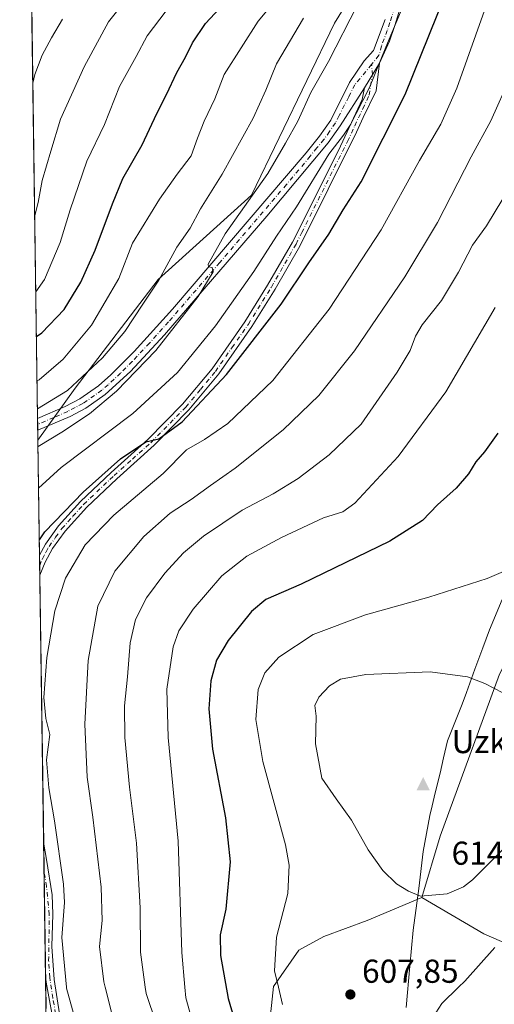
# Model space of a CAD drawing. Units: metres. Extents: x 596495 to 599915, y 4780012 to 4782374.
# Drawn here: x 596495 to 596638, y 4781767 to 4782065 of the extents above; entities that cross this region are included whole.
import ezdxf

# ---------------------------------------------------------------- set-up
doc = ezdxf.new("R2010")
doc.units = ezdxf.units.M
doc.header["$MEASUREMENT"] = 0
doc.linetypes.add('DGN Style 4', pattern=[2.6384748266838614, 1.318413404963828, -0.6592067024819142, 0.001648016756204785, -0.6592067024819142])
for name, color, linetype, lineweight in [('Arbolado forestal CxS', 92, 'Continuous', 0), ('Camino Cxs', 7, 'Continuous', 0), ('Camino eje', 30, 'DGN Style 4', 13), ('Cima', 7, 'Continuous', 0), ('Comarca CxS', 21, 'Continuous', 0), ('Comunidad Autónoma CxS', 142, 'Continuous', 0), ('Cota de cima', 7, 'Continuous', 0), ('Curva de nivel maestra', 30, 'Continuous', 30), ('Curva de nivel normal', 30, 'Continuous', 0), ('Espacio natural protegido', 121, 'Continuous', 13), ('Espacio natural protegido CxS', 121, 'Continuous', 0), ('Municipio CxS', 4, 'Continuous', 0), ('Nombre de cima', 7, 'Continuous', 0), ('Pastizal CxS', 92, 'Continuous', 0), ('Pista no pavimentada Cxs', 111, 'Continuous', 0), ('Pista no pavimentada eje', 91, 'DGN Style 4', 0), ('Provincia CxS', 1, 'Continuous', 0), ('Punto de cota en terreno', 7, 'Continuous', 0), ('Rótulo de punto de cota en terreno', 7, 'Continuous', 0)]:
    doc.layers.add(name, color=color, linetype=linetype, lineweight=lineweight)
doc.styles.add('Style-Arial', font='txt')

# ---------------------------------------------------------------- blocks, each defined once
blk = doc.blocks.new('*U4')
at = {"layer": 'Arbolado forestal CxS', "color": 92, "linetype": 'Continuous', "lineweight": 0}
blk.add_polyline3d([(596570.4789000005, 4781759.9879, 602.9774000000034), (596571.8579000002, 4781772.391899999, 604.3755999999995), (596579.4386999998, 4781783.4167, 606.0586000000039), (596587.0195000004, 4781787.551700001, 607.2465999999986), (596600.1130999997, 4781792.3761, 608.7271000000037), (596616.6539000003, 4781799.267100001, 610.1300999999949), (596635.3869000003, 4781788.338500001, 607.7231000000029), (596650.6155000003, 4781781.625700001, 600.8445000000065), (596672.9451000001, 4781775.535900001, 591.1594000000041), (596707.4540999997, 4781772.829299999, 575.803899999999), (596722.2229000004, 4781777.671900001, 571.1258999999991), (596721.5802999996, 4781762.2349, 567.8418999999994)], dxfattribs=at)
blk = doc.blocks.new('*U8')
at = {"layer": 'Arbolado forestal CxS', "color": 92, "linetype": 'Continuous', "lineweight": 0}
blk.add_polyline3d([(596554.6826999999, 4782155.007300001, 515.0994999999966), (596607.1146999998, 4782153.7915, 545.4584999999934), (596625.1026999997, 4782153.7917, 555.6906000000017), (596636.2099000001, 4782145.274499999, 561.5513999999966), (596607.6259000005, 4782091.805500001, 563.453800000003), (596590.2736999998, 4782063.533100001, 562.5087000000058), (596565.2096999995, 4782011.485900001, 563.6229000000021), (596537.0016999999, 4781986.019099999, 558.5626000000047), (596511.9379000004, 4781953.248299999, 558.9407000000066), (596500.6633000001, 4781937.467300001, 562.179999999993), (596497.5146000005, 4782158.890900001, 486.8310999999958), (596503.5739000002, 4782158.6579, 491.1582000000053)], close=True, dxfattribs=at)
blk = doc.blocks.new('*U10')
at = {"layer": 'Pastizal CxS', "color": 92, "linetype": 'Continuous', "lineweight": 0}
for points in [[(596696.9404999996, 4782067.847300001, 599.1508999999933), (596722.6684999998, 4782036.0023, 605.1573000000062), (596710.2644999997, 4781983.6303, 607.6880999999995), (596682.0087000001, 4781935.394099999, 604.872000000003), (596655.9354999998, 4781898.4959, 605.3738000000012), (596640.0844999999, 4781866.797300001, 609.2403000000049), (596622.1671000002, 4781817.8717, 612.9478999999993), (596616.6539000003, 4781799.267100001, 610.1300999999949), (596600.1130999997, 4781792.3761, 608.7271000000037), (596587.0195000004, 4781787.551700001, 607.2465999999986), (596579.4386999998, 4781783.4167, 606.0586000000039), (596571.8579000002, 4781772.391899999, 604.3755999999995), (596570.4789000005, 4781759.9879, 602.9774000000034)], [(596503.1050000006, 4781765.764900001, 576.6845999999932), (596500.6633000001, 4781937.467300001, 562.179999999993), (596511.9379000004, 4781953.248299999, 558.9407000000066), (596537.0016999999, 4781986.019099999, 558.5626000000047), (596565.2096999995, 4782011.485900001, 563.6229000000021), (596590.2736999998, 4782063.533100001, 562.5087000000058), (596607.6259000005, 4782091.805500001, 563.453800000003)]]:
    blk.add_polyline3d(points, dxfattribs=at)
blk = doc.blocks.new('5CIMA')
at = {"layer": 'Pastizal CxS', "color": 51, "linetype": 'Continuous', "lineweight": 0}
blk.add_solid([(-0.2046930268283468, -0.1364620178855643), (-1.818989403545857e-16, 0.2729240357711289), (0.204693026828347, -0.1364620178855646)], dxfattribs=at)
blk = doc.blocks.new('5PATER')
at = {"layer": 'Punto de cota en terreno', "linetype": 'Continuous', "lineweight": 0}
h = blk.add_hatch(color=51, dxfattribs=at)
edge = h.paths.add_edge_path()
edge.add_ellipse((0, 0), major_axis=(-0.1095731443231308, -0.1110710700762829), ratio=0.9994222409660322, start_angle=0, end_angle=360)
blk = doc.blocks.new('*U11')
at = {"layer": 'Camino Cxs', "color": 7, "linetype": 'Continuous', "lineweight": 0}
blk.add_polyline3d([(596502.8501000004, 4781900.590100001, 580.0519000000058), (596501.2426000005, 4781896.736, 577.4973000000027), (596501.1567000002, 4781902.773800001, 582.7992999999988), (596501.1601, 4781902.780099999, 582.8010000000068), (596502.9401000004, 4781906.0801, 583.3972000000067), (596506.9001000002, 4781911.5701, 577.8154000000068), (596513.5601000005, 4781918.9901, 577.8359000000055), (596522.7901, 4781927.7301, 582.0310000000027), (596533.8800999997, 4781937.6601, 577.6769999999962), (596544.3701, 4781948.360099999, 574.4817999999941), (596553.2600999996, 4781959.040100001, 573.6340999999958), (596563.1601, 4781973.2301, 572.7522999999928), (596570.0401, 4781984.350099999, 572.3046000000032), (596577.5000999998, 4781997.360099999, 571.8852000000043), (596591.4401000004, 4782025.050100001, 571.1897999999928), (596598.6300999997, 4782040.4001, 570.4689999999973), (596598.8800999997, 4782041.950099999, 570.2115000000049), (596599.3010999998, 4782043.944700001, 570.1202000000048), (596603.8466999996, 4782051.458900001, 570.5008999999991), (596602.8000999996, 4782043.0601, 571.2614999999934), (596598.9401000004, 4782034.970100001, 572.0239000000003), (596596.9101, 4782030.540100001, 572.645399999994), (596579.7301000003, 4781996.1601, 572.8070000000008), (596572.2701000003, 4781983.1501, 573.124299999996), (596565.2701000003, 4781971.840100001, 573.6815999999963), (596555.2801000001, 4781957.5001, 574.553899999999), (596546.2500999998, 4781946.6601, 575.2495999999956), (596535.7600999996, 4781935.960100001, 577.1958000000013), (596524.5100999996, 4781925.860099999, 580.1855000000069), (596515.3800999997, 4781917.220100001, 577.5853999999963), (596508.8701, 4781909.9801, 577.624299999996), (596505.0900999998, 4781904.7301, 580.6003999999957)], close=True, dxfattribs=at)
blk.add_polyline3d([(596505.8201000001, 4781758.8301, 583.2375999999931), (596503.1201, 4781773.710100001, 582.3665999999939), (596502.9636000004, 4781775.711300001, 581.7951999999932), (596502.4001000002, 4781815.4301, 578.2963000000018), (596503.2100999998, 4781810.8201, 579.4731999999931), (596504.9801000003, 4781800.110099999, 581.4094000000041), (596505.1801000005, 4781794.300100001, 580.4401000000071), (596504.8201000001, 4781784.5001, 583.4698000000062), (596505.5701000001, 4781774.530099999, 581.0767000000051), (596507.1801000005, 4781764.1601, 579.1754999999976)], dxfattribs=at)

msp = doc.modelspace()

# ---------------------------------------------------------------- linework, layer by layer
at = {"layer": 'Arbolado forestal CxS', "color": 92, "linetype": 'Continuous', "lineweight": 0, "extrusion": (-0.004215286536717305, 0.2964165465853018, 0.955049455405246), "elevation": 1415467.405393661, "flags": 128}
msp.add_lwpolyline([(-664436.5565658855, -4558264.805470548), (-664436.5565658855, -4558442.05599265)], dxfattribs=at)
at = {"layer": 'Arbolado forestal CxS', "color": 92, "linetype": 'Continuous', "lineweight": 0, "extrusion": (-0.006897389162826281, 0.4852435973094325, 0.8743518040771334), "elevation": 2316782.755357353, "flags": 128}
msp.add_lwpolyline([(-664405.352529755, -4172992.709167084), (-664405.352529755, -4172994.745052173)], dxfattribs=at)
at = {"layer": 'Arbolado forestal CxS', "color": 92, "linetype": 'Continuous', "lineweight": 0, "extrusion": (-0.004337521594867907, 0.3051866500365545, 0.9522826757564583), "elevation": 1457331.485076944, "flags": 128}
msp.add_lwpolyline([(-664397.7312635668, -4545055.397044542), (-664397.7312635668, -4545057.266531224)], dxfattribs=at)
at = {"layer": 'Arbolado forestal CxS', "color": 92, "linetype": 'Continuous', "lineweight": 0, "extrusion": (-0.004387003112869578, 0.3085080309426269, 0.9512116215898494), "elevation": 1473184.014010194, "flags": 128}
msp.add_lwpolyline([(-664432.9330945605, -4539933.593877271), (-664432.9330945606, -4539936.751012355)], dxfattribs=at)
at = {"layer": 'Arbolado forestal CxS', "color": 92, "linetype": 'Continuous', "lineweight": 0, "extrusion": (0.5053400835364186, 0.7895035529495037, 0.3483038039578608), "elevation": 4076954.331222567, "flags": 128}
msp.add_lwpolyline([(2075359.337085729, -1514226.877949376), (2075337.667759781, -1514229.445740051), (2075321.222718617, -1514236.783839318)], dxfattribs=at)
at = {"layer": 'Arbolado forestal CxS', "color": 92, "linetype": 'Continuous', "lineweight": 0}
for points in [[(596688.2972999997, 4782197.0481, 588.266300000003), (596696.2544999998, 4782184.250499999, 587.7909000000072), (596696.4675000003, 4782183.9439, 587.817200000005), (596704.7411000002, 4782160.4661, 588.1223999999929), (596683.5040999996, 4782139.9023, 585.9931999999973), (596682.2836999996, 4782111.813100001, 592.296100000007), (596696.9404999996, 4782067.847300001, 599.1508999999933), (596722.6684999998, 4782036.0023, 605.1573000000062), (596710.2644999997, 4781983.6303, 607.6880999999995), (596682.0087000001, 4781935.394099999, 604.872000000003), (596655.9354999998, 4781898.4959, 605.3738000000012), (596640.0844999999, 4781866.797300001, 609.2403000000049), (596622.1671000002, 4781817.8717, 612.9478999999993), (596616.6539000003, 4781799.267100001, 610.1300999999949)], [(596503.5739000002, 4782158.6579, 491.1582000000053), (596554.6826999999, 4782155.007300001, 515.0994999999966), (596607.1146999998, 4782153.7915, 545.4584999999934), (596625.1026999997, 4782153.7917, 555.6906000000017), (596636.2099000001, 4782145.274499999, 561.5513999999966), (596607.6259000005, 4782091.805500001, 563.453800000003), (596590.2736999998, 4782063.533100001, 562.5087000000058), (596565.2096999995, 4782011.485900001, 563.6229000000021), (596537.0016999999, 4781986.019099999, 558.5626000000047), (596511.9379000004, 4781953.248299999, 558.9407000000066), (596500.6633000001, 4781937.467399999, 562.1799000000028)], [(596758.8731000006, 4782070.5529, 599.7115000000049), (596746.6935000002, 4782063.1097, 603.5816000000051), (596746.0170999998, 4782048.2237, 602.9581999999937), (596751.4307000004, 4782035.3671, 600.6723999999958), (596741.9583000002, 4782003.565099999, 601.2850999999937), (596722.3359000003, 4781981.912500001, 605.0678000000044), (596714.8923000004, 4781958.2301, 604.9358000000066), (596696.6250999998, 4781907.481500001, 604.485400000005), (596682.4156999999, 4781889.888699999, 605.4967000000033), (596669.5603, 4781855.379699999, 606.3009000000021), (596653.9978999998, 4781824.930500001, 608.6698999999935), (596643.8485000003, 4781803.278100001, 608.4103999999934), (596650.6155000003, 4781781.625700001, 600.8445000000065), (596635.3869000003, 4781788.338500001, 607.7231000000029), (596616.6539000003, 4781799.267100001, 610.1300999999949), (596622.1671000002, 4781817.8717, 612.9478999999993), (596640.0844999999, 4781866.797300001, 609.2403000000049), (596655.9354999998, 4781898.4959, 605.3738000000012), (596682.0087000001, 4781935.394099999, 604.872000000003), (596710.2644999997, 4781983.6303, 607.6880999999995), (596722.6684999998, 4782036.0023, 605.1573000000062), (596696.9404999996, 4782067.847300001, 599.1508999999933)], [(596616.6539000003, 4781799.267100001, 610.1300999999949), (596600.1130999997, 4781792.3761, 608.7271000000037), (596587.0195000004, 4781787.551700001, 607.2465999999986), (596579.4386999998, 4781783.4167, 606.0586000000039), (596571.8579000002, 4781772.391899999, 604.3755999999995), (596570.4789000005, 4781759.9879, 602.9774000000034), (596581.5062999995, 4781749.652100001, 604.6689000000042), (596595.2905000001, 4781743.451099999, 605.2519999999931), (596607.6955000004, 4781735.870100001, 604.7537000000011), (596609.7175000003, 4781678.311899999, 598.1386999999959), (596604.2061000001, 4781606.646299999, 600.7529999999971), (596595.9375, 4781533.602700001, 599.9526999999945), (596578.5613000002, 4781486.9781, 596.3622999999934)]]:
    msp.add_polyline3d(points, dxfattribs=at)
at = {"layer": 'Camino Cxs', "color": 7, "linetype": 'Continuous', "lineweight": 0, "extrusion": (-0.02241647946396732, -0.03705603440584546, 0.9990617357113396), "elevation": -190007.6556498174, "flags": 128}
msp.add_lwpolyline([(-1964706.354586812, 4396328.169187631), (-1964706.354586812, 4396336.959558128)], dxfattribs=at)
at = {"layer": 'Camino Cxs', "color": 7, "linetype": 'Continuous', "lineweight": 0, "extrusion": (0.009385946044822586, -0.6597260169383294, 0.7514475940420136), "elevation": -3148708.999616314, "flags": 128}
msp.add_lwpolyline([(664466.2180117008, 3586985.745796934), (664466.2180117008, 3586993.781501712)], dxfattribs=at)
at = {"layer": 'Camino Cxs', "color": 7, "linetype": 'Continuous', "lineweight": 0, "extrusion": (-0.2008829096069085, -0.4816316156237508, 0.8530398838621311), "elevation": -2422446.927673522, "flags": 128}
msp.add_lwpolyline([(-1290242.394369571, 3960986.579958706), (-1290242.394369571, 3960981.684642145)], dxfattribs=at)
at = {"layer": 'Camino Cxs', "color": 7, "linetype": 'Continuous', "lineweight": 0, "extrusion": (-0.001246766115931393, 0.08773928767136081, 0.9961426920743707), "elevation": 419385.4460673715, "flags": 128}
msp.add_lwpolyline([(-664384.4238949139, -4754356.345727627), (-664384.4238949139, -4754396.222353882)], dxfattribs=at)
at = {"layer": 'Camino Cxs', "color": 7, "linetype": 'Continuous', "lineweight": 0}
for points in [[(596603.8466999996, 4782051.458900001, 570.5008999999991), (596602.8000999996, 4782043.0601, 571.2614999999934), (596598.9401000004, 4782034.970100001, 572.0239000000003), (596596.9101, 4782030.540100001, 572.645399999994), (596579.7301000003, 4781996.1601, 572.8070000000008), (596572.2701000003, 4781983.1501, 573.124299999996), (596565.2701000003, 4781971.840100001, 573.6815999999963), (596555.2801000001, 4781957.5001, 574.553899999999), (596546.2500999998, 4781946.6601, 575.2495999999956), (596535.7600999996, 4781935.960100001, 577.1958000000013), (596524.5100999996, 4781925.860099999, 580.1855000000069), (596515.3800999997, 4781917.220100001, 577.5853999999963), (596508.8701, 4781909.9801, 577.624299999996), (596505.0900999998, 4781904.7301, 580.6003999999957), (596502.8501000004, 4781900.590100001, 580.0519000000058)], [(596501.1567000002, 4781902.773800001, 582.799199999994), (596501.1601, 4781902.780099999, 582.8010000000068), (596502.9401000004, 4781906.0801, 583.3972000000067), (596506.9001000002, 4781911.5701, 577.8154000000068), (596513.5601000005, 4781918.9901, 577.8359000000055), (596522.7901, 4781927.7301, 582.0310000000027), (596533.8800999997, 4781937.6601, 577.6769999999962), (596544.3701, 4781948.360099999, 574.4817999999941), (596553.2600999996, 4781959.040100001, 573.6340999999958), (596563.1601, 4781973.2301, 572.7522999999928), (596570.0401, 4781984.350099999, 572.3046000000032), (596577.5000999998, 4781997.360099999, 571.8852000000043), (596591.4401000004, 4782025.050100001, 571.1897999999928), (596598.6300999997, 4782040.4001, 570.4689999999973), (596598.8800999997, 4782041.950099999, 570.2115000000049), (596599.3010999998, 4782043.944700001, 570.1202000000048)], [(596502.3992, 4781815.4301, 578.296100000007), (596503.2100999998, 4781810.8201, 579.4731999999931), (596504.9801000003, 4781800.110099999, 581.4094000000041), (596505.1801000005, 4781794.300100001, 580.4401000000071), (596504.8201000001, 4781784.5001, 583.4698000000062), (596505.5701000001, 4781774.530099999, 581.0767000000051), (596507.1801000005, 4781764.1601, 579.1754999999976), (596508.2901, 4781759.420100001, 580.9269999999962), (596512.6001000004, 4781745.0601, 578.5580000000045), (596517.9200999998, 4781725.530099999, 578.1147999999957), (596521.6101000002, 4781711.130100001, 578.2182999999932), (596523.8400999998, 4781700.4901, 579.2488000000012), (596524.5301000001, 4781695.3301, 578.1815999999963), (596524.9200999998, 4781687.800100001, 577.7262000000047), (596524.7200999996, 4781677.640100001, 576.6214000000036), (596523.9901000002, 4781668.270099999, 576.2315999999992), (596522.4401000004, 4781658.1801, 576.3331000000035), (596520.4301000005, 4781650.5601, 576.079899999997), (596517.4600999998, 4781643.440099999, 575.0445000000036), (596512.6801000005, 4781634.370100001, 575.102899999998), (596508.9901000002, 4781628.8301, 574.9407000000066)], [(596505.0639000004, 4781628.0145, 574.7703000000038), (596506.9501, 4781630.340100001, 574.7636999999959), (596510.5000999998, 4781635.670100001, 575.0733000000037), (596515.1700999998, 4781644.520099999, 575.3332999999984), (596518.0201000003, 4781651.380100001, 576.8567999999941), (596519.9600999998, 4781658.690099999, 578.4416999999958), (596520.1700999998, 4781660.120100001, 578.0363999999972), (596521.4700999996, 4781668.5601, 575.2844000000041), (596522.1901000004, 4781677.770099999, 575.8319999999949), (596522.3901000004, 4781687.7601, 576.8549999999959), (596522.0100999996, 4781695.090100001, 577.505799999999), (596521.3400999998, 4781700.050100001, 578.311400000006), (596517.9600999998, 4781715.390100001, 577.7418999999937), (596510.2301000003, 4781744.130100001, 580.9697000000015), (596505.8201000001, 4781758.8301, 583.2375999999931), (596503.1201, 4781773.710100001, 582.3665999999939), (596502.9636000004, 4781775.711300001, 581.7951999999932)]]:
    msp.add_polyline3d(points, dxfattribs=at)
at = {"layer": 'Camino eje', "color": 30, "linetype": 'DGN Style 4', "lineweight": 13}
for points in [[(596501.2017999999, 4781899.601199999, 579.6152000000002), (596502.0050999997, 4781901.6851, 581.3405000000057), (596503.1250999998, 4781903.755100001, 582.0071999999927), (596504.0151000004, 4781905.405099999, 581.8962999999932), (596505.9951, 4781908.1501, 579.8135000000038), (596507.8850999996, 4781910.7751, 577.3494000000064), (596511.2150999998, 4781914.485099999, 577.335500000001), (596514.4700999996, 4781918.1051, 577.5887999999978), (596523.6501000002, 4781926.795100001, 580.9781999999977), (596529.1951000001, 4781931.7601, 583.5727999999945), (596534.8201000001, 4781936.8101, 577.4300999999978), (596545.3101000005, 4781947.5101, 574.876099999994), (596549.7550999997, 4781952.850099999, 574.4875000000029), (596554.2701000003, 4781958.270099999, 574.0932999999932), (596559.2651000004, 4781965.440099999, 573.5449999999983), (596564.2150999998, 4781972.5351, 573.2082999999984), (596571.1551000001, 4781983.7501, 572.728099999993), (596578.6151000002, 4781996.7601, 572.3349000000017), (596580.3574999999, 4782000.2213, 572.1270999999979), (596588.9474999999, 4782017.4113, 571.3120000000055), (596594.1750999996, 4782027.795100001, 572.0228000000062), (596596.3613, 4782032.4627, 571.710500000001), (596597.4867000004, 4782034.9133, 571.3393999999971), (596598.7851, 4782037.6851, 571.1719000000012), (596600.7150999998, 4782041.7301, 570.9033999999956), (596601.6608999996, 4782047.845699999, 570.1793000000034), (596601.4338999996, 4782050.9989, 569.9437999999936)], [(596506.5000999998, 4781761.495100001, 580.1802000000025), (596505.1501000002, 4781768.9351, 579.9945000000008), (596504.3450999996, 4781774.120100001, 581.7011999999959), (596504.2651000004, 4781775.140100001, 581.4628999999986), (596503.8901000004, 4781780.1251, 581.3761999999988), (596504.0897000004, 4781794.191500001, 579.8790000000008), (596503.2430999996, 4781802.679500001, 582.0595999999932), (596502.5175000001, 4781807.076900001, 581.4581000000035)]]:
    msp.add_polyline3d(points, dxfattribs=at)
at = {"layer": 'Comarca CxS', "color": 21, "linetype": 'Continuous', "lineweight": 0, "flags": 128}
msp.add_lwpolyline([(597592.4358999992, 4780026.9636), (596528.0500007425, 4780011.609982165), (596495.150000743, 4782325.169982139), (596634.1767999991, 4782327.175399999), (599881.2100007697, 4782374.00998214), (599888.8591306921, 4781854.592722742), (599888.7060400015, 4781854.38504), (599771.9221171904, 4781718.284371056), (599733.947080001, 4781674.028040003), (599732.712060001, 4781672.588040001), (599732.7311469761, 4781672.562113804), (599744.7879999997, 4781656.17806), (599754.098675133, 4781645.267978781), (599766.4439600009, 4781630.801999998), (599778.996134504, 4781619.661938875), (599785.7510200004, 4781613.66702), (599797.8771316817, 4781603.087221694), (599814.7740000003, 4781588.34504), (599829.9370200003, 4781581.97804), (599843.483295239, 4781566.322295881), (599853.6400000005, 4781554.583980001), (599864.1730200015, 4781538.653999999), (599893.9368322084, 4781509.789211974), (599915.2800007683, 4780060.469982163)], close=True, dxfattribs=at)
at = {"layer": 'Comunidad Autónoma CxS', "color": 142, "linetype": 'Continuous', "lineweight": 0, "flags": 128}
msp.add_lwpolyline([(597592.4358999992, 4780026.9636), (596528.0500007425, 4780011.609982165), (596495.150000743, 4782325.169982139), (596634.1767999991, 4782327.175399999), (599881.2100007697, 4782374.00998214), (599888.8591306921, 4781854.592722742), (599893.9368322084, 4781509.789211974), (599915.2800007683, 4780060.469982163)], close=True, dxfattribs=at)
at = {"layer": 'Curva de nivel maestra', "color": 30, "linetype": 'Continuous', "lineweight": 30, "flags": 128}
for points, elevation in [([(596501.0919000005, 4781907.332699999), (596502.7400000002, 4781909.7501), (596514.3499999996, 4781921.800100001), (596525.6399999997, 4781931.850099999), (596533.2800000003, 4781936.970100001), (596537.2100000001, 4781937.890100001), (596544.2100000001, 4781943.030099999), (596557.6200000001, 4781957.300100001), (596574.1299999999, 4781978.600099999), (596582.5, 4781991.050100001), (596588.5099999999, 4781999.7401), (596592.8600000005, 4782007.050100001), (596598.3099999996, 4782015.600099999), (596611.54, 4782041.9301), (596626.1200000001, 4782078.020099999)], 575), ([(596500.2171, 4781968.8498), (596501.8700000001, 4781969.940099999), (596508.5899999999, 4781976.970100001), (596513.5899999999, 4781985.200099999), (596517.9000000004, 4781994.940099999), (596523.2100000001, 4782008.940099999), (596526.2599999999, 4782016.5701), (596532.1600000003, 4782026.790100001), (596536.54, 4782036.220100001), (596539.5300000003, 4782041.9301), (596542.5999999996, 4782048.590100001), (596545.1900000004, 4782053.2601), (596547.3600000005, 4782057.610099999), (596551.2999999998, 4782063.380100001), (596556.9699999997, 4782069.5101)], 550), ([(596639.5499999998, 4781939.600099999), (596635.5599999996, 4781933.940099999), (596632.9100000003, 4781930.950099999), (596630.7400000002, 4781927.280099999), (596626.9699999997, 4781923.040100001), (596621.3799999999, 4781917.9801), (596616.8600000005, 4781913.270099999), (596606.9000000004, 4781906.9301), (596580.2000000002, 4781893.9901), (596569.5199999996, 4781889.350099999), (596565.1699999999, 4781885.720100001), (596558.1100000005, 4781876.9801), (596554.6200000001, 4781871.040100001), (596552.8899999997, 4781864.8101), (596552.3099999996, 4781856.340100001), (596553.4299999997, 4781844.0801), (596557.3499999996, 4781823.340100001), (596558.7300000006, 4781810.050100001), (596557.4500000002, 4781795.770099999), (596555.7199999997, 4781788.040100001), (596555.7800000003, 4781781.770099999), (596558.1399999997, 4781768.8101), (596562.2800000003, 4781754.7301)], 600)]:
    msp.add_lwpolyline(points, dxfattribs=dict(at, elevation=elevation))
at = {"layer": 'Curva de nivel normal', "color": 30, "linetype": 'Continuous', "lineweight": 0, "flags": 128}
for points, elevation in [([(596500.4084999999, 4781955.387800001), (596501.04, 4781955.74), (596508.3099999996, 4781961.939999999), (596516.8799999999, 4781972.27), (596525.0899999999, 4781986.359999999), (596529.2300000006, 4781996.980000001), (596537.3600000005, 4782010.369999999), (596542.7199999997, 4782017.850000001), (596546.9199999999, 4782023.42), (596548.8099999996, 4782028.77), (596550.8600000005, 4782033.890000001), (596554.0499999998, 4782040.630000001), (596556.9299999997, 4782048.039999999), (596567.1500000004, 4782064.130000001), (596578.8700000001, 4782078.220000001)], 555), ([(596528.0999999996, 4782071.619999999), (596521.9600000001, 4782063.9), (596514.6500000004, 4782050.359999999), (596507.5099999999, 4782034.480000001), (596504.5499999998, 4782024.82), (596501.9199999999, 4782015.939999999), (596500.6799999997, 4782009.34), (596499.6977000004, 4782005.3705)], 540), ([(596597.2100000001, 4782069.060000001), (596588.4500000002, 4782051.930000001), (596583.0999999996, 4782042.59), (596579.1900000004, 4782033.930000001), (596575.4000000004, 4782027.210000001), (596570.1299999999, 4782018.060000001), (596557.2199999997, 4781999.850000001), (596552.0300000003, 4781990.66), (596552.1299999999, 4781989.869999999), (596553.2800000003, 4781989.699999999), (596553.6299999999, 4781988.380000001), (596549.0899999999, 4781980.939999999), (596536.29, 4781964.600000001), (596524.4100000003, 4781952.27), (596516.2599999999, 4781945.460000001), (596507.8600000005, 4781939.880000001), (596500.6906000003, 4781935.547499999)], 565), ([(596610.7100000001, 4782068.01), (596605.7599999999, 4782056.210000001), (596600.7999999998, 4782044.07), (596596.7599999999, 4782036.210000001), (596595.2000000002, 4782032.939999999), (596592.9199999999, 4782029.67), (596588.4800000006, 4782023.949999999), (596578.7400000002, 4782008.050000001), (596572.7000000002, 4781999.180000001), (596565.8200000003, 4781988.460000001), (596554.3300000001, 4781972.039999999), (596542.8399999999, 4781957.939999999), (596529.3499999996, 4781945.600000001), (596507.6299999999, 4781929.279999999), (596500.8695, 4781922.9672)], 570), ([(596636.0800000001, 4782068.710000001), (596627.1600000003, 4782043.82), (596622.3200000003, 4782032.939999999), (596615.9400000004, 4782021.980000001), (596604.3499999996, 4782001.029999999), (596588.6500000004, 4781977.050000001), (596571.5700000003, 4781955.550000001), (596558.0499999998, 4781942.49), (596550.9600000001, 4781937.67), (596545.5199999996, 4781934.600000001), (596538.4400000004, 4781927.460000001), (596523.6100000005, 4781914.800000001), (596514.9299999997, 4781905.859999999), (596508.9699999997, 4781895.84), (596505.7699999996, 4781885.949999999), (596503.3499999996, 4781871.84), (596502.4199999999, 4781859.730000001), (596503.04, 4781853.350000001), (596504.2199999997, 4781848.529999999), (596503.2199999997, 4781840.859999999), (596503.9500000002, 4781832.480000001), (596505.7000000002, 4781822.460000001), (596508.3600000005, 4781803.289999999), (596508.7199999997, 4781797.76), (596507.9100000003, 4781787.199999999), (596509.2362000003, 4781772.180000001), (596509.2599999999, 4781771.91), (596512.6299999999, 4781759.949999999)], 580), ([(596499.1292000003, 4782045.3521), (596499.7000000002, 4782047.980000001), (596501.8899999997, 4782053.84), (596504.7800000003, 4782059.100000001), (596508.1200000001, 4782064.710000001)], 535), ([(596500.0259999996, 4781982.284499999), (596502.6699999999, 4781986.08), (596507.3700000001, 4781997.210000001), (596510.3799999999, 4782007.119999999), (596515.4400000004, 4782021.779999999), (596520.7199999997, 4782032.930000001), (596525.2999999998, 4782044.32), (596530.2999999998, 4782053.4), (596533.6399999997, 4782059.67), (596539.3899999997, 4782067.27)], 545), ([(596580.9199999999, 4782065.039999999), (596572.6900000004, 4782051.26), (596569.4500000002, 4782043.300000001), (596565.6299999999, 4782034.810000001), (596556.29, 4782017.850000001), (596549.7199999997, 4782007.380000001), (596546.6799999997, 4782001.52), (596542.6500000004, 4781995.789999999), (596537.2199999997, 4781985.84), (596532.3099999996, 4781978.59), (596526.9500000002, 4781970.300000001), (596520.1799999997, 4781962.359999999), (596509.5700000003, 4781952.51), (596500.5275999998, 4781947.009)], 560), ([(596643.4199999999, 4782047.300000001), (596637.4699999997, 4782034.02), (596631.4800000006, 4782023.140000001), (596621.2999999998, 4782003.27), (596611.4800000006, 4781986.890000001), (596596.2999999998, 4781964.539999999), (596585.4800000006, 4781950.980000001), (596574.6900000004, 4781940.600000001), (596560.2300000006, 4781929.08), (596552.8099999996, 4781923.84), (596546.9199999999, 4781919.529999999), (596540.6200000001, 4781915.4), (596532.6299999999, 4781908.369999999), (596523.8799999999, 4781897.869999999), (596518.7599999999, 4781887.32), (596515.8499999996, 4781870.880000001), (596514.8200000003, 4781851.710000001), (596515.54, 4781835.619999999), (596517.2199999997, 4781823.539999999), (596519.75, 4781802.4), (596520.04, 4781792.359999999), (596519.2100000001, 4781784.539999999), (596520.5199999996, 4781773.850000001), (596520.9402999999, 4781772.180000001), (596524.25, 4781759.029999999)], 585), ([(596643.4100000003, 4782014.27), (596636.1299999999, 4782002.27), (596631.9400000004, 4781996.41), (596627.7000000002, 4781988.24), (596622.5599999996, 4781979.720000001), (596616.7599999999, 4781972.350000001), (596614.6699999999, 4781968.939999999), (596613.0800000001, 4781964.619999999), (596609.2000000002, 4781958), (596598.3300000001, 4781942.359999999), (596588.6200000001, 4781933.100000001), (596579.2199999997, 4781925.869999999), (596571.75, 4781921.279999999), (596562.3499999996, 4781916.310000001), (596550.6799999997, 4781908.5), (596544.6399999997, 4781903.430000001), (596538.9699999997, 4781897.34), (596533.4600000001, 4781889.82), (596530.1399999997, 4781883.32), (596528.5199999996, 4781876.279999999), (596527.7000000002, 4781865.949999999), (596526.7800000003, 4781857.230000001), (596526.8700000001, 4781847.600000001), (596528.2800000003, 4781832.600000001), (596530.3899999997, 4781815.710000001), (596531.54, 4781796.16), (596531.6200000001, 4781782.779999999), (596533.0469000004, 4781772.180000001), (596533.2999999998, 4781770.300000001), (596536.3300000001, 4781761.300000001)], 590), ([(596638.79, 4781977.600000001), (596623.8399999999, 4781952.140000001), (596609.4900000002, 4781932.609999999), (596596.4100000003, 4781918.460000001), (596592.7100000001, 4781915.859999999), (596586.9299999997, 4781913.980000001), (596574.2699999996, 4781908.08), (596563.7199999997, 4781902.470000001), (596556.2000000002, 4781896.529999999), (596547.54, 4781886.460000001), (596543.2400000002, 4781879.890000001), (596541.4699999997, 4781875.02), (596539.6399999997, 4781862.279999999), (596540.04, 4781847.619999999), (596542.9900000002, 4781816.289999999), (596544.0899999999, 4781782.630000001), (596545.0157000005, 4781772.180000001), (596545.2999999998, 4781768.970000001), (596548.7599999999, 4781756.66)], 595), ([(596647.3899999997, 4781900.430000001), (596636.3499999996, 4781895.699999999), (596618.7199999997, 4781890.050000001), (596599.6299999999, 4781884.710000001), (596583.8200000003, 4781878.74), (596573.3899999997, 4781871.9), (596569.1600000003, 4781867.210000001), (596567.1900000004, 4781862.15), (596566.5099999999, 4781853.060000001), (596568.5599999996, 4781840.42), (596575.4400000004, 4781815.180000001), (596576.5499999998, 4781809.08), (596576.1399999997, 4781800.460000001), (596572.6900000004, 4781787.359999999), (596572.0999999996, 4781777.109999999), (596573.2984999996, 4781772.180000001), (596574.5700000003, 4781766.949999999)], 605), ([(596619.1600000003, 4781867.480000001), (596599.6699999999, 4781866.680000001), (596592, 4781865.24), (596588.7599999999, 4781863.24), (596585.4699999997, 4781859.82), (596584.3200000003, 4781857.32), (596584.7400000002, 4781854.119999999), (596584.4800000006, 4781845.77), (596586.4199999999, 4781835.41), (596590.7400000002, 4781829.07), (596595.3499999996, 4781822.680000001), (596600.4199999999, 4781813.75), (596604.8099999996, 4781807.449999999), (596608.9199999999, 4781803.480000001), (596612.5599999996, 4781801.199999999), (596616.2199999997, 4781799.67), (596624.2800000003, 4781800.380000001), (596629.2300000006, 4781802.52), (596631.9600000001, 4781804.619999999), (596641.6399999997, 4781814.359999999)], 610), ([(596643.79, 4781859.720000001), (596635.6600000003, 4781863.980000001), (596630.3700000001, 4781865.970000001), (596619.1600000003, 4781867.480000001)], 610), ([(596619.0099999999, 4781761.58), (596622.6399999997, 4781767.289999999), (596627.6971000005, 4781772.180000001), (596629.5999999996, 4781774.02), (596638.6600000003, 4781784.189999999)], 605)]:
    msp.add_lwpolyline(points, dxfattribs=dict(at, elevation=elevation))
at = {"layer": 'Espacio natural protegido', "color": 121, "linetype": 'Continuous', "lineweight": 13, "flags": 128}
msp.add_lwpolyline([(596640.9177999983, 4781889.3208), (596637.0501999985, 4781880.2208), (596635.0148999998, 4781874.724100002), (596632.6283999997, 4781868.279), (596630.0963999997, 4781861.234500002), (596628.8385999985, 4781857.735199999), (596624.4147999998, 4781846.682399999), (596623.2057999992, 4781841.469600001), (596622.1468999995, 4781836.903499999), (596620.6754999983, 4781830.913699998), (596619.7176999989, 4781827.014599999), (596618.9960999989, 4781824.076700001), (596616.9851999994, 4781813.155899999), (596615.7353999997, 4781801.983100001), (596613.9814999988, 4781789.412300001), (596613.0013999988, 4781778.531400003), (596611.8754999985, 4781766.031700003)], dxfattribs=at)
at = {"layer": 'Espacio natural protegido CxS', "color": 121, "linetype": 'Continuous', "lineweight": 0, "flags": 128}
msp.add_lwpolyline([(596611.8754999992, 4781766.031700001), (596613.0013999996, 4781778.531400002), (596613.9814999995, 4781789.4123), (596615.7354000006, 4781801.9831), (596616.9852000002, 4781813.155900001), (596618.9960999998, 4781824.0767), (596619.7176999997, 4781827.014599998), (596620.6754999991, 4781830.913699999), (596622.1469000003, 4781836.903499999), (596623.2058, 4781841.469599999), (596624.4148000005, 4781846.682399998), (596628.8385999993, 4781857.7352), (596630.0964000004, 4781861.2345), (596632.6284000004, 4781868.278999999), (596635.0149000008, 4781874.7241), (596637.0501999994, 4781880.220799999), (596640.9177999991, 4781889.320800001)], dxfattribs=at)
at = {"layer": 'Municipio CxS', "color": 4, "linetype": 'Continuous', "lineweight": 0, "flags": 128}
msp.add_lwpolyline([(597592.4358999992, 4780026.9636), (596528.0500007425, 4780011.609982165), (596495.150000743, 4782325.169982139), (596634.1767999991, 4782327.175399999), (599881.2100007697, 4782374.00998214), (599888.8591306921, 4781854.592722742), (599888.7060400015, 4781854.38504), (599771.9221171904, 4781718.284371056), (599733.947080001, 4781674.028040003), (599732.712060001, 4781672.588040001), (599732.7311469761, 4781672.562113804), (599744.7879999997, 4781656.17806), (599754.098675133, 4781645.267978781), (599766.4439600009, 4781630.801999998), (599778.996134504, 4781619.661938875), (599785.7510200004, 4781613.66702), (599797.8771316817, 4781603.087221694), (599814.7740000003, 4781588.34504), (599829.9370200003, 4781581.97804), (599843.483295239, 4781566.322295881), (599853.6400000005, 4781554.583980001), (599864.1730200015, 4781538.653999999), (599893.9368322084, 4781509.789211974), (599915.2800007683, 4780060.469982163)], close=True, dxfattribs=at)
at = {"layer": 'Pastizal CxS', "color": 92, "linetype": 'Continuous', "lineweight": 0, "extrusion": (-0.005003964598769304, 0.3518545718889939, 0.936041302816872), "elevation": 1680087.915854103, "flags": 128}
msp.add_lwpolyline([(-664440.677469906, -4467463.629401737), (-664440.677469906, -4467500.697219372)], dxfattribs=at)
at = {"layer": 'Pastizal CxS', "color": 92, "linetype": 'Continuous', "lineweight": 0, "extrusion": (-0.002699057054479526, 0.1898735781181747, 0.9818048377471045), "elevation": 906911.7567292614, "flags": 128}
msp.add_lwpolyline([(-664408.8848197182, -4685984.390671492), (-664408.8848197181, -4685987.622495589)], dxfattribs=at)
at = {"layer": 'Pastizal CxS', "color": 92, "linetype": 'Continuous', "lineweight": 0, "extrusion": (-0.002397721968234113, 0.1683753214870525, 0.9857200424276129), "elevation": 804291.2531833182, "flags": 128}
msp.add_lwpolyline([(-664529.7063374266, -4704664.314038942), (-664529.7063374266, -4704667.220939852)], dxfattribs=at)
at = {"layer": 'Pastizal CxS', "color": 92, "linetype": 'Continuous', "lineweight": 0, "extrusion": (-0.0002495493978537195, 0.01754720953786056, 0.9998460047239938), "elevation": 84336.32573745823, "flags": 128}
msp.add_lwpolyline([(-664440.2765286975, -4772104.436862567), (-664440.2765286975, -4772185.763508288)], dxfattribs=at)
at = {"layer": 'Pastizal CxS', "color": 92, "linetype": 'Continuous', "lineweight": 0, "extrusion": (0.0003934091169944458, -0.02766182705592693, 0.9996172610320386), "elevation": -131461.548887799, "flags": 128}
msp.add_lwpolyline([(664442.6352459018, 4771030.114501237), (664442.6352459018, 4771038.471744628)], dxfattribs=at)
at = {"layer": 'Pastizal CxS', "color": 92, "linetype": 'Continuous', "lineweight": 0, "extrusion": (0.0001008687727423583, -0.007095334320507085, 0.9999748227112376), "elevation": -33290.84293033744, "flags": 128}
msp.add_lwpolyline([(596502.9023322365, 4781659.866544688), (596502.4564097842, 4781691.232934248)], dxfattribs=at)
at = {"layer": 'Pastizal CxS', "color": 92, "linetype": 'Continuous', "lineweight": 0, "extrusion": (0.000878291960611261, -0.06178106896132918, 0.9980893387474026), "elevation": -294323.113845529, "flags": 128}
msp.add_lwpolyline([(664414.502101293, 4763719.911084531), (664414.502101293, 4763729.877532071)], dxfattribs=at)
at = {"layer": 'Pastizal CxS', "color": 92, "linetype": 'Continuous', "lineweight": 0}
for points in [[(596688.2972999997, 4782197.0481, 588.266300000003), (596696.2544999998, 4782184.250499999, 587.7909000000072), (596696.4675000003, 4782183.9439, 587.817200000005), (596704.7411000002, 4782160.4661, 588.1223999999929), (596683.5040999996, 4782139.9023, 585.9931999999973), (596682.2836999996, 4782111.813100001, 592.296100000007), (596696.9404999996, 4782067.847300001, 599.1508999999933), (596722.6684999998, 4782036.0023, 605.1573000000062), (596710.2644999997, 4781983.6303, 607.6880999999995), (596682.0087000001, 4781935.394099999, 604.872000000003), (596655.9354999998, 4781898.4959, 605.3738000000012), (596640.0844999999, 4781866.797300001, 609.2403000000049), (596622.1671000002, 4781817.8717, 612.9478999999993), (596616.6539000003, 4781799.267100001, 610.1300999999949)], [(596503.5739000002, 4782158.6579, 491.1582000000053), (596554.6826999999, 4782155.007300001, 515.0994999999966), (596607.1146999998, 4782153.7915, 545.4584999999934), (596625.1026999997, 4782153.7917, 555.6906000000017), (596636.2099000001, 4782145.274499999, 561.5513999999966), (596607.6259000005, 4782091.805500001, 563.453800000003), (596590.2736999998, 4782063.533100001, 562.5087000000058), (596565.2096999995, 4782011.485900001, 563.6229000000021), (596537.0016999999, 4781986.019099999, 558.5626000000047), (596511.9379000004, 4781953.248299999, 558.9407000000066), (596500.6633000001, 4781937.467399999, 562.1799000000028)], [(596616.6539000003, 4781799.267100001, 610.1300999999949), (596600.1130999997, 4781792.3761, 608.7271000000037), (596587.0195000004, 4781787.551700001, 607.2465999999986), (596579.4386999998, 4781783.4167, 606.0586000000039), (596571.8579000002, 4781772.391899999, 604.3755999999995), (596570.4789000005, 4781759.9879, 602.9774000000034), (596581.5062999995, 4781749.652100001, 604.6689000000042), (596595.2905000001, 4781743.451099999, 605.2519999999931), (596607.6955000004, 4781735.870100001, 604.7537000000011), (596609.7175000003, 4781678.311899999, 598.1386999999959), (596604.2061000001, 4781606.646299999, 600.7529999999971), (596595.9375, 4781533.602700001, 599.9526999999945), (596578.5613000002, 4781486.9781, 596.3622999999934)]]:
    msp.add_polyline3d(points, dxfattribs=at)
at = {"layer": 'Pista no pavimentada Cxs', "color": 111, "linetype": 'Continuous', "lineweight": 0, "extrusion": (-0.02241647946396732, -0.03705603440584546, 0.9990617357113396), "elevation": -190007.6556498174, "flags": 128}
msp.add_lwpolyline([(-1964706.354586812, 4396328.169187631), (-1964706.354586812, 4396336.959558128)], dxfattribs=at)
at = {"layer": 'Pista no pavimentada Cxs', "color": 111, "linetype": 'Continuous', "lineweight": 0, "extrusion": (0.005392272991432535, -0.3808827739076995, 0.9246076118723889), "elevation": -1817608.379971858, "flags": 128}
msp.add_lwpolyline([(664133.4499467644, 4413388.099956408), (664133.4499467645, 4413391.950624194)], dxfattribs=at)
at = {"layer": 'Pista no pavimentada Cxs', "color": 111, "linetype": 'Continuous', "lineweight": 0}
for points in [[(596615.9901000002, 4782087.370100001, 569.195000000007), (596608.4501, 4782062.8201, 570.2578000000067), (596606.8901000004, 4782058.0801, 570.5524000000005), (596603.8466999996, 4782051.458900001, 570.5008999999991), (596599.3010999998, 4782043.944700001, 570.1202000000048), (596591.9700999996, 4782032.5001, 569.4278999999951), (596588.3701, 4782027.3201, 568.9367000000057), (596569.8400999998, 4782005.200099999, 567.2676999999967), (596538.9101, 4781969.370100001, 564.8116000000009), (596528.5800999999, 4781958.290100001, 564.3761999999988), (596521.0100999996, 4781951.280099999, 565.3926000000065), (596515.0900999998, 4781947.120100001, 572.0157000000036), (596510.3701, 4781944.690099999, 577.367499999993), (596500.6201, 4781940.470100001, 577.4089999999997), (596500.5701000001, 4781944.030099999, 578.8757999999943), (596508.9301000005, 4781947.710100001, 576.3171000000002), (596513.3501000004, 4781949.9901, 567.6533999999956), (596518.9301000005, 4781953.9101, 563.9744000000064), (596522.7100999998, 4781957.2401, 563.8325999999943), (596529.7500999998, 4781964.3101, 564.1043000000063), (596541.3000999996, 4781977.120100001, 564.1747999999934), (596581.6601, 4782024.350099999, 567.4651000000014), (596585.6901000004, 4782029.3301, 567.9452000000019), (596589.0800999999, 4782034.220100001, 568.4027999999962), (596594.8000999996, 4782045.530099999, 569.184699999998), (596599.2301000003, 4782052.0801, 569.6687999999995), (596602.0000999998, 4782055.2301, 569.622000000003), (596605.4901000002, 4782064.5801, 569.3162000000011)], [(596615.9901000002, 4782087.370100001, 569.195000000007), (596608.4501, 4782062.8201, 570.2578000000067), (596606.8901000004, 4782058.0801, 570.5524000000005), (596603.8466999996, 4782051.458900001, 570.5008999999991)], [(596500.5700000003, 4781944.030099999, 578.8757999999943), (596508.9301000005, 4781947.710100001, 576.3171000000002), (596513.3501000004, 4781949.9901, 567.6533999999956), (596518.9301000005, 4781953.9101, 563.9744000000064), (596522.7100999998, 4781957.2401, 563.8325999999943), (596529.7500999998, 4781964.3101, 564.1043000000063), (596541.3000999996, 4781977.120100001, 564.1747999999934), (596581.6601, 4782024.350099999, 567.4651000000014), (596585.6901000004, 4782029.3301, 567.9452000000019), (596589.0800999999, 4782034.220100001, 568.4027999999962), (596594.8000999996, 4782045.530099999, 569.184699999998), (596599.2301000003, 4782052.0801, 569.6687999999995), (596602.0000999998, 4782055.2301, 569.622000000003), (596605.4901000002, 4782064.5801, 569.3162000000011)], [(596599.3010999998, 4782043.944700001, 570.1202000000048), (596591.9700999996, 4782032.5001, 569.4278999999951), (596588.3701, 4782027.3201, 568.9367000000057), (596569.8400999998, 4782005.200099999, 567.2676999999967), (596538.9101, 4781969.370100001, 564.8116000000009), (596528.5800999999, 4781958.290100001, 564.3761999999988), (596521.0100999996, 4781951.280099999, 565.3926000000065), (596515.0900999998, 4781947.120100001, 572.0157000000036), (596510.3701, 4781944.690099999, 577.367499999993), (596500.6204000004, 4781940.470100001, 577.4089999999997)]]:
    msp.add_polyline3d(points, dxfattribs=at)
at = {"layer": 'Pista no pavimentada eje', "color": 91, "linetype": 'DGN Style 4', "lineweight": 0}
for points in [[(596610.7401000002, 4782075.975099999, 569.1224999999977), (596606.9700999996, 4782063.700099999, 569.6618000000017), (596606.1901000004, 4782061.3301, 569.8717000000033), (596604.4451000001, 4782056.655099999, 570.1062999999995), (596603.6349, 4782053.7871, 570.1814000000013), (596601.8252999998, 4782051.472100001, 569.9496999999974), (596601.4338999996, 4782050.9989, 569.9437999999936)], [(596601.4338999996, 4782050.9989, 569.9437999999936), (596596.4051000001, 4782044.920100001, 569.4983999999968), (596594.5175000001, 4782041.229499999, 569.260500000004), (596591.6574999997, 4782035.5745, 568.9412000000011), (596590.5251000002, 4782033.360099999, 568.8935000000056), (596588.7251000004, 4782030.770099999, 568.6610999999976), (596587.0301000001, 4782028.325099999, 568.2648000000045), (596584.9446999999, 4782025.835700001, 568.1756000000023), (596582.9297000002, 4782023.345699999, 567.8163000000059), (596575.7500999998, 4782014.7751, 567.2675000000017), (596555.5701000001, 4781991.1601, 566.4685000000027), (596540.1051000003, 4781973.245100001, 564.334600000002), (596534.3300999999, 4781966.840100001, 563.8840000000055), (596529.1651, 4781961.300100001, 563.7179000000033), (596525.6451000003, 4781957.765100001, 564.053899999999), (596521.8601000002, 4781954.2601, 563.9973000000027), (596519.9700999996, 4781952.595100001, 563.4220999999961), (596514.2200999996, 4781948.5551, 569.946100000001), (596511.8601000002, 4781947.340100001, 573.6407999999938), (596509.6501000002, 4781946.200099999, 576.7302999999956), (596505.4700999996, 4781944.360099999, 578.8680000000022), (596500.5953000003, 4781942.250200001, 578.1628999999957)]]:
    msp.add_polyline3d(points, dxfattribs=at)
at = {"layer": 'Provincia CxS', "color": 1, "linetype": 'Continuous', "lineweight": 0, "flags": 128}
msp.add_lwpolyline([(597592.4358999992, 4780026.9636), (596528.0500007425, 4780011.609982165), (596495.150000743, 4782325.169982139), (596634.1767999991, 4782327.175399999), (599881.2100007697, 4782374.00998214), (599888.8591306921, 4781854.592722742), (599893.9368322084, 4781509.789211974), (599915.2800007683, 4780060.469982163)], close=True, dxfattribs=at)

# ---------------------------------------------------------------- block references
at = {"layer": 'Arbolado forestal CxS', "color": 92, "linetype": 'Continuous', "lineweight": 0}
for name in ['*U4', '*U8']:
    msp.add_blockref(name, (0, 0), dxfattribs=at)
at = {"layer": 'Camino Cxs', "color": 7, "linetype": 'Continuous', "lineweight": 0}
msp.add_blockref('*U11', (0, 0), dxfattribs=at)
at = {"layer": 'Cima', "color": 7, "linetype": 'Continuous', "lineweight": 0, "xscale": 10, "yscale": 10, "zscale": 10}
msp.add_blockref('5CIMA', (596617, 4781833, 614.6399999999994), dxfattribs=at)
at = {"layer": 'Pastizal CxS', "color": 92, "linetype": 'Continuous', "lineweight": 0}
msp.add_blockref('*U10', (0, 0), dxfattribs=at)
at = {"layer": 'Punto de cota en terreno', "color": 7, "linetype": 'Continuous', "lineweight": 0, "xscale": 10, "yscale": 10, "zscale": 10}
msp.add_blockref('5PATER', (596595.0300000003, 4781770, 607.8500000000058), dxfattribs=at)

# ---------------------------------------------------------------- texts
at = {"layer": 'Cota de cima', "color": 7, "linetype": 'Continuous', "lineweight": 0, "style": 'Style-Arial'}
msp.add_text('614,64', height=7.000000000000002, dxfattribs=at).set_placement((596625.5990000004, 4781809.1875))
at = {"layer": 'Nombre de cima', "color": 7, "linetype": 'Continuous', "lineweight": 0, "style": 'Style-Arial'}
msp.add_text('Uzkueko Gaina', height=7.000000000000002, dxfattribs=at).set_placement((596625.5990000004, 4781842.921900001))
at = {"layer": 'Rótulo de punto de cota en terreno', "color": 7, "linetype": 'Continuous', "lineweight": 0, "style": 'Style-Arial'}
msp.add_text('607,85', height=7.000000000000002, dxfattribs=at).set_placement((596598.5577999996, 4781773.527799999))

doc.saveas('drawing.dxf')
